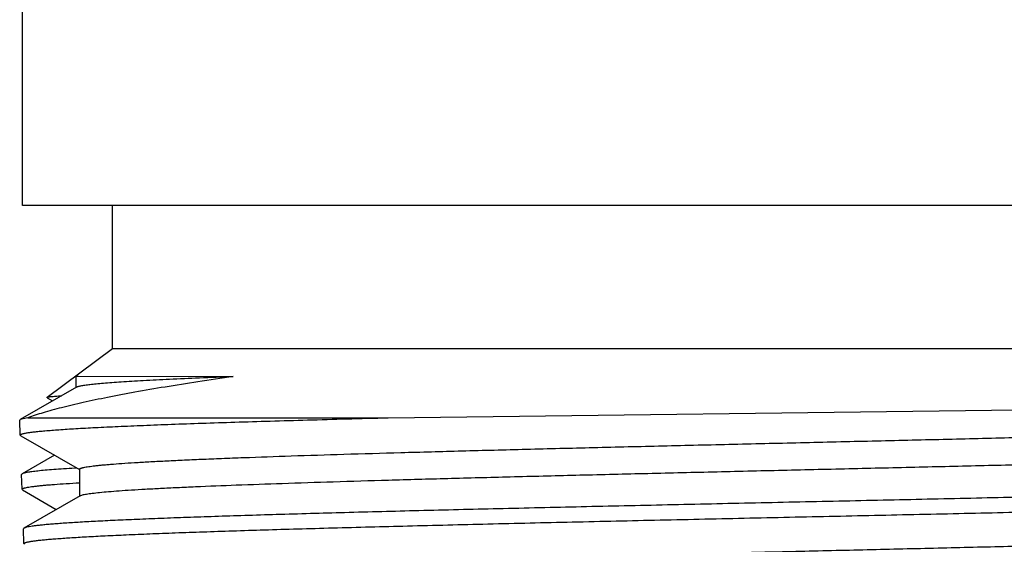
# Model space of a CAD drawing. Units: inches. Extents: x 0 to 11, y 0 to 8.5.
# Drawn here: x 4.7 to 5.1, y 3.1 to 3.3 of the extents above; entities that cross this region are included whole.
import ezdxf

# ---------------------------------------------------------------- set-up
doc = ezdxf.new("R2010")
doc.units = ezdxf.units.IN
doc.header["$LTSCALE"] = 0.605
doc.header["$MEASUREMENT"] = 0
doc.layers.get('0').update_dxf_attribs({"linetype": 'CONTINUOUS'})

msp = doc.modelspace()

# ---------------------------------------------------------------- linework, layer by layer
at = {"color": 7, "linetype": 'CONTINUOUS'}
for p, q in [((4.74242, 3.25336), (4.74242, 3.33997)), ((5.26604, 3.25336), (4.74242, 3.25336)), ((4.77195, 3.20611), (4.77195, 3.25336)), ((4.77195, 3.20611), (4.75047, 3.19018)), ((5.23651, 3.20611), (4.77195, 3.20611)), ((4.75991, 3.19718), (4.81169, 3.19709)), ((4.75991, 3.19718), (4.75991, 3.19332)), ((4.76011, 3.19355), (4.74165, 3.18288)), ((4.7505, 3.19006), (4.75047, 3.19018)), ((4.7505, 3.19006), (4.75229, 3.18903)), ((4.86263, 3.18347), (5.06983, 3.18606)), ((4.74165, 3.18288), (4.74146, 3.18266)), ((4.74163, 3.17778), (4.74146, 3.18266)), ((4.74411, 3.18347), (4.74165, 3.18288)), ((4.74411, 3.18347), (4.86263, 3.18347)), ((4.74181, 3.17757), (4.74163, 3.17778)), ((4.74181, 3.17757), (4.76112, 3.16642)), ((4.75289, 3.17117), (4.74226, 3.16503)), ((4.74226, 3.16503), (4.74207, 3.16481)), ((4.74224, 3.15994), (4.74207, 3.16481)), ((4.7602, 3.16694), (4.75957, 3.1669)), ((4.76112, 3.16653), (4.76112, 3.1576)), ((4.74242, 3.15973), (4.74224, 3.15994)), ((4.74242, 3.15973), (4.75351, 3.15332)), ((4.76132, 3.15783), (4.74287, 3.14717)), ((4.76132, 3.15783), (4.76212, 3.15812)), ((4.74287, 3.14717), (4.74268, 3.14695)), ((4.74285, 3.14207), (4.74268, 3.14695)), ((4.74303, 3.14185), (4.74285, 3.14207))]:
    msp.add_line(p, q, dxfattribs=at)
msp.add_lwpolyline([(4.75991, 3.19718), (4.75994, 3.19718), (4.76021, 3.19717), (4.76077, 3.19717)], dxfattribs=at)
for points, knots in [([(4.81169, 3.19709), (4.80781, 3.19652), (4.80033, 3.19539), (4.78954, 3.19366), (4.78111, 3.1922), (4.77481, 3.19103), (4.76912, 3.18993), (4.76261, 3.18857), (4.75653, 3.18714), (4.75215, 3.18599), (4.74924, 3.18516), (4.74658, 3.18434), (4.74491, 3.18376), (4.74411, 3.18347)], [0, 0, 0, 0, 0.170442, 0.328869, 0.47464, 0.542632, 0.607291, 0.726414, 0.831688, 0.879069, 0.92292, 0.963232, 1, 1, 1, 1]), ([(4.76011, 3.19355), (4.76018, 3.19359), (4.76037, 3.19367), (4.7607, 3.19378), (4.76113, 3.19389), (4.76164, 3.194), (4.76225, 3.19411), (4.76324, 3.19426), (4.7647, 3.19445), (4.76674, 3.19467), (4.76913, 3.19489), (4.77188, 3.19511), (4.77498, 3.19533), (4.77843, 3.19555), (4.7837, 3.19585), (4.79112, 3.19623), (4.80098, 3.19667), (4.80798, 3.19695), (4.81169, 3.19709)], [0, 0, 0, 0, 0.005066, 0.011792, 0.020226, 0.030392, 0.042301, 0.055957, 0.088505, 0.128016, 0.17445, 0.227741, 0.287818, 0.354596, 0.427969, 0.594064, 0.785145, 1, 1, 1, 1]), ([(4.75047, 3.19018), (4.75049, 3.19019), (4.75054, 3.19022), (4.75064, 3.19025), (4.75076, 3.19029), (4.75099, 3.19034), (4.75136, 3.1904), (4.75189, 3.19047), (4.75254, 3.19053), (4.75332, 3.1906), (4.75422, 3.19067), (4.75486, 3.19071), (4.7552, 3.19074)], [0, 0, 0, 0, 0.014962, 0.035868, 0.062985, 0.09643, 0.182519, 0.29439, 0.432104, 0.595642, 0.78496, 1, 1, 1, 1]), ([(4.76112, 3.16653), (4.76112, 3.16656), (4.76114, 3.16661), (4.7612, 3.16668), (4.76129, 3.16675), (4.76142, 3.16681), (4.76158, 3.16688), (4.76178, 3.16695), (4.76201, 3.16702), (4.76239, 3.16712), (4.76296, 3.16723), (4.76374, 3.16737), (4.76467, 3.16751), (4.76573, 3.16764), (4.76694, 3.16778), (4.76829, 3.16792), (4.76977, 3.16805), (4.77203, 3.16825), (4.77519, 3.16848), (4.77938, 3.16875), (4.7841, 3.16903), (4.78934, 3.1693), (4.79509, 3.16958), (4.80133, 3.16985), (4.80804, 3.17013), (4.8179, 3.1705), (4.8313, 3.17097), (4.84856, 3.17152), (4.86728, 3.17206), (4.88729, 3.17261), (4.9084, 3.17316), (4.93041, 3.17371), (4.95312, 3.17426), (4.97631, 3.1748), (4.99976, 3.17535), (5.02326, 3.1759), (5.04658, 3.17645), (5.0695, 3.177), (5.09182, 3.17754), (5.11331, 3.17809), (5.13378, 3.17864), (5.15304, 3.17919), (5.17091, 3.17973), (5.18722, 3.18028), (5.19976, 3.18074), (5.2089, 3.18112), (5.21504, 3.1814), (5.22069, 3.18167), (5.22584, 3.18194), (5.23047, 3.18222), (5.23456, 3.18249), (5.23812, 3.18276), (5.24113, 3.18303), (5.24329, 3.18327), (5.24474, 3.18346), (5.24562, 3.1836), (5.24635, 3.18373), (5.24695, 3.18387), (5.24735, 3.18399), (5.24761, 3.18408), (5.24771, 3.18413), (5.24775, 3.18416)], [0, 0, 0, 0, 0.000146, 0.000325, 0.000557, 0.00085, 0.00121, 0.001637, 0.002134, 0.002702, 0.00405, 0.005685, 0.007606, 0.009814, 0.012308, 0.015087, 0.018149, 0.021494, 0.029021, 0.037653, 0.047369, 0.058147, 0.069962, 0.082787, 0.096591, 0.111342, 0.143546, 0.179095, 0.217658, 0.25887, 0.302347, 0.347679, 0.394441, 0.442194, 0.49049, 0.538877, 0.5869, 0.634108, 0.680061, 0.724326, 0.766489, 0.806156, 0.842955, 0.876543, 0.906604, 0.920223, 0.932859, 0.944482, 0.955065, 0.964583, 0.973014, 0.980341, 0.986547, 0.991619, 0.993727, 0.995548, 0.997085, 0.998336, 0.999305, 0.999686, 1, 1, 1, 1]), ([(4.74163, 3.17778), (4.74163, 3.1778), (4.74163, 3.17783), (4.74166, 3.17787), (4.7417, 3.17792), (4.74178, 3.17798), (4.74193, 3.17806), (4.74215, 3.17815), (4.74244, 3.17824), (4.74279, 3.17832), (4.74321, 3.17841), (4.74368, 3.1785), (4.74423, 3.17859), (4.74508, 3.17871), (4.7463, 3.17886), (4.74795, 3.17904), (4.75066, 3.17929), (4.75467, 3.17959), (4.7602, 3.17995), (4.76669, 3.1803), (4.77411, 3.18065), (4.78244, 3.181), (4.79163, 3.18136), (4.80166, 3.18171), (4.81248, 3.18206), (4.82405, 3.18242), (4.83633, 3.18277), (4.84927, 3.18313), (4.85811, 3.18336), (4.86263, 3.18347)], [0, 0, 0, 0, 0.000371, 0.000782, 0.001268, 0.00185, 0.003343, 0.005316, 0.007789, 0.010771, 0.014267, 0.018281, 0.022813, 0.027864, 0.039525, 0.053256, 0.069049, 0.106764, 0.152535, 0.206189, 0.267518, 0.336286, 0.412224, 0.495035, 0.584399, 0.679958, 0.781346, 0.888181, 1, 1, 1, 1]), ([(4.76212, 3.15812), (4.76232, 3.15817), (4.76276, 3.15827), (4.76349, 3.1584), (4.76436, 3.15853), (4.76579, 3.15872), (4.76791, 3.15896), (4.77087, 3.15922), (4.77436, 3.15949), (4.77837, 3.15976), (4.78289, 3.16003), (4.78792, 3.1603), (4.79344, 3.16057), (4.80174, 3.16094), (4.81326, 3.1614), (4.82835, 3.16194), (4.84504, 3.16248), (4.86319, 3.16302), (4.88262, 3.16356), (4.90315, 3.16409), (4.9246, 3.16463), (4.94678, 3.16517), (4.96949, 3.16571), (4.99251, 3.16625), (5.01564, 3.16679), (5.03867, 3.16733), (5.06139, 3.16787), (5.08359, 3.16841), (5.10507, 3.16895), (5.12563, 3.16949), (5.1451, 3.17003), (5.16329, 3.17056), (5.18004, 3.1711), (5.19302, 3.17156), (5.20258, 3.17193), (5.20908, 3.1722), (5.21512, 3.17247), (5.22068, 3.17274), (5.22574, 3.17301), (5.23031, 3.17328), (5.23437, 3.17355), (5.23742, 3.17378), (5.2396, 3.17396), (5.24103, 3.1741), (5.24233, 3.17423), (5.2435, 3.17437), (5.24453, 3.1745), (5.24543, 3.17464), (5.24618, 3.17477), (5.24673, 3.17489), (5.2471, 3.17498), (5.24732, 3.17505), (5.24751, 3.17512), (5.24767, 3.17518), (5.24779, 3.17525), (5.24788, 3.17532), (5.24794, 3.17538), (5.24795, 3.17544), (5.24795, 3.17546)], [0, 0, 0, 0, 0.001252, 0.002781, 0.004588, 0.006674, 0.011675, 0.017779, 0.024972, 0.03324, 0.042564, 0.052923, 0.064294, 0.076652, 0.104214, 0.135357, 0.169801, 0.207231, 0.247308, 0.289667, 0.333924, 0.379676, 0.426508, 0.473995, 0.521705, 0.569204, 0.616063, 0.661855, 0.706165, 0.748592, 0.788751, 0.826277, 0.860831, 0.8921, 0.906414, 0.919803, 0.932237, 0.943688, 0.954131, 0.963542, 0.9719, 0.979188, 0.982426, 0.98539, 0.988079, 0.990493, 0.99263, 0.99449, 0.996072, 0.997377, 0.997927, 0.998409, 0.998823, 0.999171, 0.999456, 0.999681, 0.999856, 1, 1, 1, 1]), ([(4.75957, 3.1669), (4.75835, 3.16683), (4.75604, 3.16668), (4.75279, 3.16645), (4.74996, 3.16622), (4.74757, 3.16599), (4.74585, 3.16579), (4.7447, 3.16562), (4.74399, 3.1655), (4.7434, 3.16539), (4.74292, 3.16527), (4.74255, 3.16516), (4.74234, 3.16507), (4.74226, 3.16503)], [0, 0, 0, 0, 0.210959, 0.397789, 0.560184, 0.697885, 0.810723, 0.857779, 0.898582, 0.933146, 0.961506, 0.983735, 1, 1, 1, 1]), ([(4.74224, 3.15994), (4.74224, 3.15996), (4.74225, 3.16001), (4.74231, 3.16008), (4.74241, 3.16015), (4.74254, 3.16021), (4.74271, 3.16028), (4.74291, 3.16035), (4.74315, 3.16042), (4.74354, 3.16051), (4.74413, 3.16063), (4.74495, 3.16076), (4.74591, 3.1609), (4.74702, 3.16103), (4.74828, 3.16117), (4.74969, 3.1613), (4.75124, 3.16144), (4.75359, 3.16162), (4.75689, 3.16186), (4.75962, 3.16202), (4.76108, 3.16211)], [0, 0, 0, 0, 0.003656, 0.00819, 0.014142, 0.021755, 0.031144, 0.042366, 0.055455, 0.07043, 0.106085, 0.14939, 0.200364, 0.258997, 0.325268, 0.39915, 0.480613, 0.569618, 0.770046, 1, 1, 1, 1]), ([(5.07049, 3.15733), (5.06093, 3.15712), (5.04167, 3.15669), (5.01267, 3.15606), (4.98356, 3.15543), (4.95472, 3.1548), (4.92649, 3.15417), (4.89924, 3.15354), (4.8733, 3.15291), (4.84899, 3.15228), (4.82989, 3.15174), (4.81566, 3.15131), (4.80585, 3.15099), (4.79666, 3.15068), (4.78812, 3.15036), (4.78025, 3.15004), (4.77308, 3.14973), (4.76664, 3.14941), (4.76093, 3.1491), (4.75665, 3.14883), (4.75361, 3.14861), (4.75163, 3.14845), (4.74984, 3.14829), (4.74824, 3.14813), (4.74685, 3.14797), (4.74566, 3.14782), (4.74468, 3.14766), (4.74398, 3.14753), (4.74352, 3.14741), (4.74326, 3.14733), (4.74304, 3.14726), (4.74292, 3.1472), (4.74287, 3.14717)], [0, 0, 0, 0, 0.087427, 0.176273, 0.265436, 0.353801, 0.44027, 0.523762, 0.603238, 0.677706, 0.746238, 0.778008, 0.80798, 0.83606, 0.862161, 0.886201, 0.908107, 0.927809, 0.945248, 0.960369, 0.967046, 0.973128, 0.978609, 0.983486, 0.987756, 0.991418, 0.994469, 0.996911, 0.997905, 0.99875, 0.999447, 1, 1, 1, 1]), ([(4.74285, 3.14207), (4.74285, 3.14208), (4.74285, 3.14211), (4.74287, 3.14215), (4.74291, 3.14219), (4.74297, 3.14225), (4.74309, 3.14232), (4.74328, 3.1424), (4.74352, 3.14248), (4.74381, 3.14256), (4.74415, 3.14264), (4.74455, 3.14272), (4.745, 3.1428), (4.7457, 3.14292), (4.74671, 3.14305), (4.74808, 3.14322), (4.74967, 3.14338), (4.75145, 3.14354), (4.75425, 3.14376), (4.75825, 3.14404), (4.76365, 3.14436), (4.76983, 3.14469), (4.77678, 3.14501), (4.78447, 3.14533), (4.79287, 3.14566), (4.80197, 3.14598), (4.81172, 3.1463), (4.82211, 3.14663), (4.83308, 3.14695), (4.8488, 3.14739), (4.86964, 3.14794), (4.89591, 3.14858), (4.92358, 3.14923), (4.95231, 3.14987), (4.98171, 3.15052), (5.01141, 3.15116), (5.04102, 3.15181), (5.06069, 3.15224), (5.07044, 3.15246)], [0, 0, 0, 0, 0.000125, 0.000261, 0.000419, 0.000605, 0.001073, 0.001686, 0.00245, 0.003368, 0.004444, 0.005677, 0.007068, 0.008619, 0.012197, 0.01641, 0.021257, 0.026733, 0.032836, 0.046902, 0.063411, 0.082311, 0.103541, 0.127032, 0.152709, 0.180488, 0.210278, 0.241983, 0.275499, 0.310718, 0.3858, 0.466252, 0.551026, 0.639021, 0.72909, 0.820065, 0.91076, 1, 1, 1, 1]), ([(4.76234, 3.13082), (4.76234, 3.13084), (4.76236, 3.13089), (4.76241, 3.13096), (4.76251, 3.13103), (4.76263, 3.1311), (4.76279, 3.13117), (4.76299, 3.13123), (4.76322, 3.1313), (4.7636, 3.1314), (4.76416, 3.13152), (4.76494, 3.13165), (4.76586, 3.13179), (4.76692, 3.13193), (4.76813, 3.13206), (4.76947, 3.1322), (4.77094, 3.13234), (4.77319, 3.13253), (4.77633, 3.13276), (4.7805, 3.13304), (4.7852, 3.13331), (4.79041, 3.13359), (4.79613, 3.13386), (4.80233, 3.13413), (4.80901, 3.13441), (4.81882, 3.13479), (4.83215, 3.13525), (4.84932, 3.1358), (4.86794, 3.13635), (4.88785, 3.1369), (4.90885, 3.13744), (4.93075, 3.13799), (4.95334, 3.13854), (4.97641, 3.13909), (4.99974, 3.13964), (5.02312, 3.14018), (5.04632, 3.14073), (5.06913, 3.14128), (5.09133, 3.14183), (5.11272, 3.14238), (5.13309, 3.14292), (5.15225, 3.14347), (5.17003, 3.14402), (5.18625, 3.14456), (5.19873, 3.14503), (5.20783, 3.14541), (5.21394, 3.14568), (5.21957, 3.14595), (5.22469, 3.14623), (5.22929, 3.1465), (5.23337, 3.14677), (5.23691, 3.14705), (5.23991, 3.14732), (5.24206, 3.14755), (5.24351, 3.14775), (5.24438, 3.14788), (5.24511, 3.14802), (5.24571, 3.14815), (5.24611, 3.14827), (5.24636, 3.14837), (5.24647, 3.14842), (5.24651, 3.14844)], [0, 0, 0, 0, 0.000147, 0.000327, 0.000559, 0.000852, 0.001212, 0.001639, 0.002136, 0.002704, 0.004053, 0.005688, 0.007609, 0.009816, 0.01231, 0.015088, 0.01815, 0.021494, 0.029021, 0.037651, 0.047365, 0.058141, 0.069955, 0.082777, 0.096579, 0.111328, 0.143526, 0.17907, 0.217627, 0.258834, 0.302305, 0.347632, 0.394389, 0.442138, 0.490431, 0.538814, 0.586834, 0.634042, 0.679994, 0.724259, 0.766424, 0.806093, 0.842896, 0.876487, 0.906554, 0.920176, 0.932815, 0.944441, 0.955027, 0.964549, 0.972985, 0.980316, 0.986526, 0.991603, 0.993713, 0.995538, 0.997076, 0.99833, 0.999302, 0.999684, 1, 1, 1, 1])]:
    msp.add_open_spline(points, degree=3, knots=knots, dxfattribs=at)

doc.saveas('drawing.dxf')
